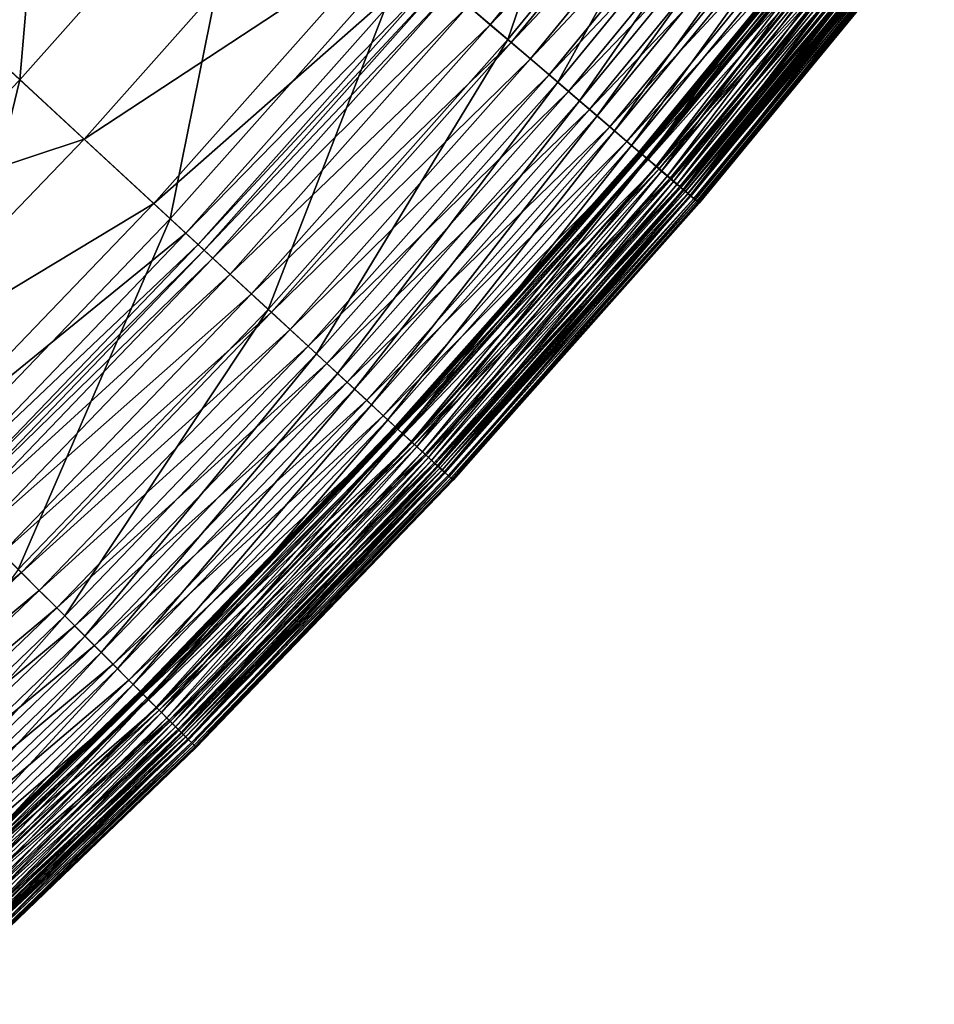
# Model space of a CAD drawing. Extents: x -139 to 139, y -139 to 139.
# Drawn here: x 96 to 109, y -102 to -88 of the extents above; entities that cross this region are included whole.
import ezdxf

# ---------------------------------------------------------------- set-up
doc = ezdxf.new("R2010")
doc.units = 0
doc.header["$MEASUREMENT"] = 0
doc.layers.get('0').update_dxf_attribs({"linetype": 'CONTINUOUS'})

msp = doc.modelspace()

# ---------------------------------------------------------------- linework, layer by layer
for points in [[(95.702, -88.466, 48.656), (96.24, -82.196, 48.656), (92.938, -85.911, 48.656)], [(95.702, -88.466, 48.656), (99.102, -84.641, 48.656), (96.24, -82.196, 48.656)], [(102.89, -87.876, 48.656), (104.718, -82.552, 48.656), (101.396, -86.6, 48.656)], [(102.89, -87.876, 48.656), (106.261, -83.769, 48.656), (104.718, -82.552, 48.656)], [(105.995, -83.559, 8.157), (102.632, -87.656, 8.157), (102.308, -87.379, 7.946)], [(106.311, -83.809, 8.389), (102.632, -87.656, 8.157), (105.995, -83.559, 8.157)], [(106.311, -83.809, 8.389), (102.939, -87.918, 8.389), (102.632, -87.656, 8.157)], [(103.626, -88.504, 48.654), (106.261, -83.769, 48.656), (102.89, -87.876, 48.656)], [(106.604, -84.04, 8.654), (102.939, -87.918, 8.389), (106.311, -83.809, 8.389)], [(103.626, -88.504, 48.654), (107.02, -84.368, 48.654), (106.261, -83.769, 48.656)], [(106.604, -84.04, 8.654), (103.223, -88.16, 8.654), (102.939, -87.918, 8.389)], [(106.889, -84.264, 8.966), (103.223, -88.16, 8.654), (106.604, -84.04, 8.654)], [(106.889, -84.264, 8.966), (103.499, -88.396, 8.966), (103.223, -88.16, 8.654)], [(107.186, -84.499, 9.321), (103.499, -88.396, 8.966), (106.889, -84.264, 8.966)], [(103.947, -88.779, 48.635), (107.02, -84.368, 48.654), (103.626, -88.504, 48.654)], [(103.947, -88.779, 48.635), (107.352, -84.629, 48.635), (107.02, -84.368, 48.654)], [(107.186, -84.499, 9.321), (103.786, -88.642, 9.321), (103.499, -88.396, 8.966)], [(107.505, -84.75, 9.706), (103.786, -88.642, 9.321), (107.186, -84.499, 9.321)], [(97.918, -90.514, 48.656), (99.102, -84.641, 48.656), (95.702, -88.466, 48.656)], [(97.918, -90.514, 48.656), (101.396, -86.6, 48.656), (99.102, -84.641, 48.656)], [(104.205, -88.999, 48.589), (107.352, -84.629, 48.635), (103.947, -88.779, 48.635)], [(104.205, -88.999, 48.589), (107.619, -84.84, 48.589), (107.352, -84.629, 48.635)], [(107.505, -84.75, 9.706), (104.095, -88.905, 9.706), (103.786, -88.642, 9.321)], [(107.811, -84.991, 10.102), (104.095, -88.905, 9.706), (107.505, -84.75, 9.706)], [(104.463, -89.22, 48.521), (107.619, -84.84, 48.589), (104.205, -88.999, 48.589)], [(104.463, -89.22, 48.521), (107.885, -85.05, 48.521), (107.619, -84.84, 48.589)], [(107.811, -84.991, 10.102), (104.391, -89.159, 10.102), (104.095, -88.905, 9.706)], [(108.072, -85.197, 10.493), (104.391, -89.159, 10.102), (107.811, -84.991, 10.102)], [(104.713, -89.433, 48.44), (107.885, -85.05, 48.521), (104.463, -89.22, 48.521)], [(104.713, -89.433, 48.44), (108.144, -85.253, 48.44), (107.885, -85.05, 48.521)], [(108.072, -85.197, 10.493), (104.644, -89.374, 10.493), (104.391, -89.159, 10.102)], [(108.304, -85.38, 10.89), (104.644, -89.374, 10.493), (108.072, -85.197, 10.493)], [(104.947, -89.633, 48.347), (108.144, -85.253, 48.44), (104.713, -89.433, 48.44)], [(104.947, -89.633, 48.347), (108.385, -85.444, 48.347), (108.144, -85.253, 48.44)], [(108.304, -85.38, 10.89), (104.869, -89.566, 10.89), (104.644, -89.374, 10.493)], [(104.828, -89.532, 41.86), (108.258, -85.343, 41.87), (104.824, -89.528, 41.87)], [(104.824, -89.528, 41.87), (108.258, -85.343, 41.87), (108.301, -85.377, 41.924)], [(104.824, -89.528, 41.87), (108.301, -85.377, 41.924), (104.866, -89.563, 41.924)], [(104.828, -89.532, 41.86), (108.262, -85.347, 41.86), (108.258, -85.343, 41.87)], [(104.834, -89.536, 41.847), (108.262, -85.347, 41.86), (104.828, -89.532, 41.86)], [(104.834, -89.536, 41.847), (108.268, -85.352, 41.847), (108.262, -85.347, 41.86)], [(104.842, -89.543, 41.83), (108.268, -85.352, 41.847), (104.834, -89.536, 41.847)], [(104.842, -89.543, 41.83), (108.276, -85.358, 41.83), (108.268, -85.352, 41.847)], [(104.851, -89.551, 41.809), (108.276, -85.358, 41.83), (104.842, -89.543, 41.83)], [(104.851, -89.551, 41.809), (108.286, -85.365, 41.809), (108.276, -85.358, 41.83)], [(104.868, -89.566, 41.785), (108.286, -85.365, 41.809), (104.851, -89.551, 41.809)], [(104.866, -89.563, 41.924), (108.301, -85.377, 41.924), (108.394, -85.451, 41.97)], [(104.868, -89.566, 41.785), (108.304, -85.379, 41.785), (108.286, -85.365, 41.809)], [(104.933, -89.621, 41.737), (108.304, -85.379, 41.785), (104.868, -89.566, 41.785)], [(108.527, -85.556, 11.304), (104.869, -89.566, 10.89), (108.304, -85.38, 10.89)], [(104.933, -89.621, 41.737), (108.37, -85.432, 41.737), (108.304, -85.379, 41.785)], [(100.081, -85.477, 7.724), (96.648, -89.34, 7.724), (94.666, -87.508, 7.724)], [(101.143, -86.384, 7.724), (96.648, -89.34, 7.724), (100.081, -85.477, 7.724)], [(104.866, -89.563, 41.924), (108.394, -85.451, 41.97), (104.956, -89.64, 41.97)], [(108.527, -85.556, 11.304), (105.085, -89.751, 11.304), (104.869, -89.566, 10.89)], [(105.073, -89.741, 41.652), (108.37, -85.432, 41.737), (104.933, -89.621, 41.737)], [(105.156, -89.812, 48.241), (108.385, -85.444, 48.347), (104.947, -89.633, 48.347)], [(104.956, -89.64, 41.97), (108.394, -85.451, 41.97), (108.564, -85.584, 42.006)], [(105.073, -89.741, 41.652), (108.515, -85.546, 41.652), (108.37, -85.432, 41.737)], [(105.241, -89.884, 41.548), (108.515, -85.546, 41.652), (105.073, -89.741, 41.652)], [(108.73, -85.716, 11.728), (105.085, -89.751, 11.304), (108.527, -85.556, 11.304)], [(105.156, -89.812, 48.241), (108.601, -85.614, 48.241), (108.385, -85.444, 48.347)], [(105.241, -89.884, 41.548), (108.689, -85.683, 41.548), (108.515, -85.546, 41.652)], [(104.956, -89.64, 41.97), (108.564, -85.584, 42.006), (105.12, -89.781, 42.006)], [(105.12, -89.781, 42.006), (108.564, -85.584, 42.006), (108.747, -85.729, 42.048)], [(105.333, -89.963, 48.124), (108.601, -85.614, 48.241), (105.156, -89.812, 48.241)], [(105.383, -90.005, 41.45), (108.689, -85.683, 41.548), (105.241, -89.884, 41.548)], [(105.333, -89.963, 48.124), (108.784, -85.758, 48.124), (108.601, -85.614, 48.241)], [(105.383, -90.005, 41.45), (108.835, -85.798, 41.45), (108.689, -85.683, 41.548)], [(108.73, -85.716, 11.728), (105.281, -89.918, 11.728), (105.085, -89.751, 11.304)], [(105.12, -89.781, 42.006), (108.747, -85.729, 42.048), (105.297, -89.932, 42.048)], [(108.893, -85.844, 12.155), (105.281, -89.918, 11.728), (108.73, -85.716, 11.728)], [(108.893, -85.844, 12.155), (105.438, -90.053, 12.155), (105.281, -89.918, 11.728)], [(105.297, -89.932, 42.048), (108.747, -85.729, 42.048), (108.877, -85.831, 42.114)], [(105.297, -89.932, 42.048), (108.877, -85.831, 42.114), (105.423, -90.04, 42.114)], [(105.472, -90.081, 47.999), (108.784, -85.758, 48.124), (105.333, -89.963, 48.124)], [(105.483, -90.091, 41.353), (108.835, -85.798, 41.45), (105.383, -90.005, 41.45)], [(105.423, -90.04, 42.114), (108.877, -85.831, 42.114), (108.964, -85.9, 42.197)], [(108.999, -85.927, 12.587), (105.438, -90.053, 12.155), (108.893, -85.844, 12.155)], [(105.472, -90.081, 47.999), (108.927, -85.871, 47.999), (108.784, -85.758, 48.124)], [(105.483, -90.091, 41.353), (108.939, -85.88, 41.353), (108.835, -85.798, 41.45)], [(92.156, -92.155, 48.656), (95.702, -88.466, 48.656), (92.938, -85.911, 48.656)], [(105.423, -90.04, 42.114), (108.964, -85.9, 42.197), (105.508, -90.112, 42.197)], [(108.999, -85.927, 12.587), (105.541, -90.14, 12.587), (105.438, -90.053, 12.155)], [(105.576, -90.17, 47.867), (108.927, -85.871, 47.999), (105.472, -90.081, 47.999)], [(105.545, -90.143, 41.258), (108.939, -85.88, 41.353), (105.483, -90.091, 41.353)], [(105.508, -90.112, 42.197), (108.964, -85.9, 42.197), (109.035, -85.956, 42.303)], [(105.508, -90.112, 42.197), (109.035, -85.956, 42.303), (105.576, -90.17, 42.303)], [(105.541, -90.14, 12.587), (108.999, -85.927, 12.587), (109.041, -85.961, 13.012)], [(105.541, -90.14, 12.587), (109.041, -85.961, 13.012), (105.582, -90.175, 13.012)], [(105.545, -90.143, 41.258), (109.002, -85.93, 41.258), (108.939, -85.88, 41.353)], [(105.575, -90.17, 41.185), (109.002, -85.93, 41.258), (105.545, -90.143, 41.258)], [(105.575, -90.17, 41.185), (109.034, -85.955, 41.185), (109.002, -85.93, 41.258)], [(105.586, -90.179, 40.581), (109.034, -85.955, 41.185), (105.575, -90.17, 41.185)], [(105.576, -90.17, 47.867), (109.035, -85.956, 47.867), (108.927, -85.871, 47.999)], [(105.576, -90.17, 42.303), (109.035, -85.956, 42.303), (109.093, -86.001, 42.51)], [(105.65, -90.233, 47.646), (109.035, -85.956, 47.867), (105.576, -90.17, 47.867)], [(105.582, -90.175, 13.012), (109.041, -85.961, 13.012), (109.047, -85.966, 13.345)], [(105.582, -90.175, 13.012), (109.047, -85.966, 13.345), (105.588, -90.18, 13.345)], [(105.586, -90.179, 40.581), (109.045, -85.964, 40.581), (109.034, -85.955, 41.185)], [(105.588, -90.18, 36.559), (109.045, -85.964, 40.581), (105.586, -90.179, 40.581)], [(105.588, -90.18, 36.559), (109.047, -85.966, 36.559), (109.045, -85.964, 40.581)], [(105.588, -90.18, 18.168), (109.047, -85.966, 18.168), (109.047, -85.966, 27.371)], [(105.588, -90.18, 18.168), (109.047, -85.966, 27.371), (105.588, -90.18, 27.371)], [(105.588, -90.18, 27.371), (109.047, -85.966, 27.371), (109.047, -85.966, 36.559)], [(105.588, -90.18, 13.345), (109.047, -85.966, 13.345), (109.047, -85.966, 14.09)], [(105.588, -90.18, 13.345), (109.047, -85.966, 14.09), (105.588, -90.18, 14.09)], [(105.588, -90.18, 14.09), (109.047, -85.966, 14.09), (109.047, -85.966, 18.168)], [(105.588, -90.18, 27.371), (109.047, -85.966, 36.559), (105.588, -90.18, 36.559)], [(105.588, -90.18, 14.09), (109.047, -85.966, 18.168), (105.588, -90.18, 18.168)], [(105.65, -90.233, 47.646), (109.111, -86.016, 47.646), (109.035, -85.956, 47.867)], [(105.576, -90.17, 42.303), (109.093, -86.001, 42.51), (105.632, -90.218, 42.51)], [(105.632, -90.218, 42.51), (109.093, -86.001, 42.51), (109.136, -86.036, 42.949)], [(105.632, -90.218, 42.51), (109.136, -86.036, 42.949), (105.675, -90.254, 42.949)], [(105.694, -90.271, 46.928), (109.111, -86.016, 47.646), (105.65, -90.233, 47.646)], [(105.675, -90.254, 42.949), (109.136, -86.036, 42.949), (109.164, -86.058, 43.894)], [(105.675, -90.254, 42.949), (109.164, -86.058, 43.894), (105.701, -90.277, 43.894)], [(105.694, -90.271, 46.928), (109.156, -86.052, 46.928), (109.111, -86.016, 47.646)], [(105.71, -90.284, 45.454), (109.156, -86.052, 46.928), (105.694, -90.271, 46.928)], [(105.701, -90.277, 43.894), (109.164, -86.058, 43.894), (109.173, -86.065, 45.454)], [(105.701, -90.277, 43.894), (109.173, -86.065, 45.454), (105.71, -90.284, 45.454)], [(105.71, -90.284, 45.454), (109.173, -86.065, 45.454), (109.156, -86.052, 46.928)], [(101.143, -86.384, 7.724), (97.674, -90.288, 7.724), (96.648, -89.34, 7.724)], [(101.635, -86.804, 7.724), (97.674, -90.288, 7.724), (101.143, -86.384, 7.724)], [(99.361, -91.848, 48.656), (101.396, -86.6, 48.656), (97.918, -90.514, 48.656)], [(99.361, -91.848, 48.656), (102.89, -87.876, 48.656), (101.396, -86.6, 48.656)], [(101.635, -86.804, 7.724), (98.149, -90.728, 7.724), (97.674, -90.288, 7.724)], [(101.822, -86.964, 7.724), (98.149, -90.728, 7.724), (101.635, -86.804, 7.724)], [(101.822, -86.964, 7.724), (98.329, -90.894, 7.724), (98.149, -90.728, 7.724)], [(101.913, -87.042, 7.733), (98.329, -90.894, 7.724), (101.822, -86.964, 7.724)], [(101.913, -87.042, 7.733), (98.417, -90.976, 7.733), (98.329, -90.894, 7.724)], [(102.047, -87.156, 7.795), (98.417, -90.976, 7.733), (101.913, -87.042, 7.733)], [(102.047, -87.156, 7.795), (98.546, -91.095, 7.795), (98.417, -90.976, 7.733)], [(102.308, -87.379, 7.946), (98.546, -91.095, 7.795), (102.047, -87.156, 7.795)], [(102.308, -87.379, 7.946), (98.798, -91.328, 7.946), (98.546, -91.095, 7.795)], [(102.632, -87.656, 8.157), (98.798, -91.328, 7.946), (102.308, -87.379, 7.946)], [(96.648, -89.34, 7.724), (91.157, -91.157, 7.724), (94.666, -87.508, 7.724)], [(102.632, -87.656, 8.157), (99.112, -91.618, 8.157), (98.798, -91.328, 7.946)], [(102.939, -87.918, 8.389), (99.112, -91.618, 8.157), (102.632, -87.656, 8.157)], [(100.071, -92.504, 48.654), (102.89, -87.876, 48.656), (99.361, -91.848, 48.656)], [(100.071, -92.504, 48.654), (103.626, -88.504, 48.654), (102.89, -87.876, 48.656)], [(102.939, -87.918, 8.389), (99.408, -91.892, 8.389), (99.112, -91.618, 8.157)], [(103.223, -88.16, 8.654), (99.408, -91.892, 8.389), (102.939, -87.918, 8.389)], [(103.223, -88.16, 8.654), (99.682, -92.145, 8.654), (99.408, -91.892, 8.389)], [(103.499, -88.396, 8.966), (99.682, -92.145, 8.654), (103.223, -88.16, 8.654)], [(103.499, -88.396, 8.966), (99.948, -92.391, 8.966), (99.682, -92.145, 8.654)], [(103.786, -88.642, 9.321), (99.948, -92.391, 8.966), (103.499, -88.396, 8.966)], [(94.289, -94.288, 48.656), (95.702, -88.466, 48.656), (92.156, -92.155, 48.656)], [(94.289, -94.288, 48.656), (97.918, -90.514, 48.656), (95.702, -88.466, 48.656)], [(100.381, -92.791, 48.635), (103.626, -88.504, 48.654), (100.071, -92.504, 48.654)], [(100.381, -92.791, 48.635), (103.947, -88.779, 48.635), (103.626, -88.504, 48.654)], [(103.786, -88.642, 9.321), (100.226, -92.648, 9.321), (99.948, -92.391, 8.966)], [(104.095, -88.905, 9.706), (100.226, -92.648, 9.321), (103.786, -88.642, 9.321)], [(100.631, -93.022, 48.589), (103.947, -88.779, 48.635), (100.381, -92.791, 48.635)], [(100.631, -93.022, 48.589), (104.205, -88.999, 48.589), (103.947, -88.779, 48.635)], [(104.095, -88.905, 9.706), (100.524, -92.923, 9.706), (100.226, -92.648, 9.321)], [(104.391, -89.159, 10.102), (100.524, -92.923, 9.706), (104.095, -88.905, 9.706)], [(100.88, -93.252, 48.521), (104.205, -88.999, 48.589), (100.631, -93.022, 48.589)], [(100.88, -93.252, 48.521), (104.463, -89.22, 48.521), (104.205, -88.999, 48.589)], [(104.391, -89.159, 10.102), (100.811, -93.188, 10.102), (100.524, -92.923, 9.706)], [(104.644, -89.374, 10.493), (100.811, -93.188, 10.102), (104.391, -89.159, 10.102)], [(101.121, -93.475, 48.44), (104.463, -89.22, 48.521), (100.88, -93.252, 48.521)], [(101.121, -93.475, 48.44), (104.713, -89.433, 48.44), (104.463, -89.22, 48.521)], [(96.648, -89.34, 7.724), (93.066, -93.066, 7.724), (91.157, -91.157, 7.724)], [(97.674, -90.288, 7.724), (93.066, -93.066, 7.724), (96.648, -89.34, 7.724)], [(104.644, -89.374, 10.493), (101.055, -93.414, 10.493), (100.811, -93.188, 10.102)], [(104.869, -89.566, 10.89), (101.055, -93.414, 10.493), (104.644, -89.374, 10.493)], [(101.347, -93.684, 48.347), (104.713, -89.433, 48.44), (101.121, -93.475, 48.44)], [(101.347, -93.684, 48.347), (104.947, -89.633, 48.347), (104.713, -89.433, 48.44)], [(104.869, -89.566, 10.89), (101.271, -93.614, 10.89), (101.055, -93.414, 10.493)], [(101.232, -93.578, 41.86), (104.824, -89.528, 41.87), (101.228, -93.574, 41.87)], [(101.228, -93.574, 41.87), (104.824, -89.528, 41.87), (104.866, -89.563, 41.924)], [(101.228, -93.574, 41.87), (104.866, -89.563, 41.924), (101.268, -93.611, 41.924)], [(101.232, -93.578, 41.86), (104.828, -89.532, 41.86), (104.824, -89.528, 41.87)], [(101.238, -93.583, 41.847), (104.828, -89.532, 41.86), (101.232, -93.578, 41.86)], [(101.238, -93.583, 41.847), (104.834, -89.536, 41.847), (104.828, -89.532, 41.86)], [(101.246, -93.59, 41.83), (104.834, -89.536, 41.847), (101.238, -93.583, 41.847)], [(101.246, -93.59, 41.83), (104.842, -89.543, 41.83), (104.834, -89.536, 41.847)], [(101.254, -93.598, 41.809), (104.842, -89.543, 41.83), (101.246, -93.59, 41.83)], [(101.254, -93.598, 41.809), (104.851, -89.551, 41.809), (104.842, -89.543, 41.83)], [(101.271, -93.614, 41.785), (104.851, -89.551, 41.809), (101.254, -93.598, 41.809)], [(101.268, -93.611, 41.924), (104.866, -89.563, 41.924), (104.956, -89.64, 41.97)], [(101.271, -93.614, 41.785), (104.868, -89.566, 41.785), (104.851, -89.551, 41.809)], [(105.085, -89.751, 11.304), (101.271, -93.614, 10.89), (104.869, -89.566, 10.89)], [(101.333, -93.671, 41.737), (104.868, -89.566, 41.785), (101.271, -93.614, 41.785)], [(101.333, -93.671, 41.737), (104.933, -89.621, 41.737), (104.868, -89.566, 41.785)], [(101.268, -93.611, 41.924), (104.956, -89.64, 41.97), (101.355, -93.692, 41.97)], [(105.085, -89.751, 11.304), (101.48, -93.807, 11.304), (101.271, -93.614, 10.89)], [(101.469, -93.796, 41.652), (104.933, -89.621, 41.737), (101.333, -93.671, 41.737)], [(101.549, -93.871, 48.241), (104.947, -89.633, 48.347), (101.347, -93.684, 48.347)], [(101.355, -93.692, 41.97), (104.956, -89.64, 41.97), (105.12, -89.781, 42.006)], [(101.469, -93.796, 41.652), (105.073, -89.741, 41.652), (104.933, -89.621, 41.737)], [(101.631, -93.947, 41.548), (105.073, -89.741, 41.652), (101.469, -93.796, 41.652)], [(105.281, -89.918, 11.728), (101.48, -93.807, 11.304), (105.085, -89.751, 11.304)], [(101.549, -93.871, 48.241), (105.156, -89.812, 48.241), (104.947, -89.633, 48.347)], [(101.631, -93.947, 41.548), (105.241, -89.884, 41.548), (105.073, -89.741, 41.652)], [(101.355, -93.692, 41.97), (105.12, -89.781, 42.006), (101.514, -93.838, 42.006)], [(101.514, -93.838, 42.006), (105.12, -89.781, 42.006), (105.297, -89.932, 42.048)], [(101.72, -94.029, 48.124), (105.156, -89.812, 48.241), (101.549, -93.871, 48.241)], [(101.768, -94.073, 41.45), (105.241, -89.884, 41.548), (101.631, -93.947, 41.548)], [(101.72, -94.029, 48.124), (105.333, -89.963, 48.124), (105.156, -89.812, 48.241)], [(101.768, -94.073, 41.45), (105.383, -90.005, 41.45), (105.241, -89.884, 41.548)], [(105.281, -89.918, 11.728), (101.67, -93.982, 11.728), (101.48, -93.807, 11.304)], [(101.514, -93.838, 42.006), (105.297, -89.932, 42.048), (101.685, -93.997, 42.048)], [(105.438, -90.053, 12.155), (101.67, -93.982, 11.728), (105.281, -89.918, 11.728)], [(101.685, -93.997, 42.048), (105.297, -89.932, 42.048), (105.423, -90.04, 42.114)], [(101.685, -93.997, 42.048), (105.423, -90.04, 42.114), (101.807, -94.109, 42.114)], [(101.854, -94.153, 47.999), (105.333, -89.963, 48.124), (101.72, -94.029, 48.124)], [(101.865, -94.163, 41.353), (105.383, -90.005, 41.45), (101.768, -94.073, 41.45)], [(101.807, -94.109, 42.114), (105.423, -90.04, 42.114), (105.508, -90.112, 42.197)], [(101.854, -94.153, 47.999), (105.472, -90.081, 47.999), (105.333, -89.963, 48.124)], [(101.865, -94.163, 41.353), (105.483, -90.091, 41.353), (105.383, -90.005, 41.45)], [(105.438, -90.053, 12.155), (101.822, -94.123, 12.155), (101.67, -93.982, 11.728)], [(101.807, -94.109, 42.114), (105.508, -90.112, 42.197), (101.889, -94.185, 42.197)], [(105.541, -90.14, 12.587), (101.822, -94.123, 12.155), (105.438, -90.053, 12.155)], [(105.541, -90.14, 12.587), (101.921, -94.214, 12.587), (101.822, -94.123, 12.155)], [(101.955, -94.246, 47.867), (105.472, -90.081, 47.999), (101.854, -94.153, 47.999)], [(101.924, -94.218, 41.258), (105.483, -90.091, 41.353), (101.865, -94.163, 41.353)], [(101.889, -94.185, 42.197), (105.508, -90.112, 42.197), (105.576, -90.17, 42.303)], [(101.889, -94.185, 42.197), (105.576, -90.17, 42.303), (101.955, -94.246, 42.303)], [(101.921, -94.214, 12.587), (105.541, -90.14, 12.587), (105.582, -90.175, 13.012)], [(101.921, -94.214, 12.587), (105.582, -90.175, 13.012), (101.96, -94.251, 13.012)], [(101.924, -94.218, 41.258), (105.545, -90.143, 41.258), (105.483, -90.091, 41.353)], [(101.954, -94.245, 41.185), (105.545, -90.143, 41.258), (101.924, -94.218, 41.258)], [(101.954, -94.245, 41.185), (105.575, -90.17, 41.185), (105.545, -90.143, 41.258)], [(101.965, -94.255, 40.581), (105.575, -90.17, 41.185), (101.954, -94.245, 41.185)], [(101.955, -94.246, 47.867), (105.576, -90.17, 47.867), (105.472, -90.081, 47.999)], [(101.955, -94.246, 42.303), (105.576, -90.17, 42.303), (105.632, -90.218, 42.51)], [(102.026, -94.311, 47.646), (105.576, -90.17, 47.867), (101.955, -94.246, 47.867)], [(101.96, -94.251, 13.012), (105.582, -90.175, 13.012), (105.588, -90.18, 13.345)], [(101.96, -94.251, 13.012), (105.588, -90.18, 13.345), (101.966, -94.256, 13.345)], [(101.965, -94.255, 40.581), (105.586, -90.179, 40.581), (105.575, -90.17, 41.185)], [(101.966, -94.256, 36.559), (105.586, -90.179, 40.581), (101.965, -94.255, 40.581)], [(101.966, -94.256, 36.559), (105.588, -90.18, 36.559), (105.586, -90.179, 40.581)], [(101.966, -94.256, 18.168), (105.588, -90.18, 18.168), (105.588, -90.18, 27.371)], [(101.966, -94.256, 18.168), (105.588, -90.18, 27.371), (101.966, -94.256, 27.371)], [(101.966, -94.256, 27.371), (105.588, -90.18, 27.371), (105.588, -90.18, 36.559)], [(101.966, -94.256, 27.371), (105.588, -90.18, 36.559), (101.966, -94.256, 36.559)], [(101.966, -94.256, 13.345), (105.588, -90.18, 13.345), (105.588, -90.18, 14.09)], [(101.966, -94.256, 13.345), (105.588, -90.18, 14.09), (101.966, -94.256, 14.09)], [(101.966, -94.256, 14.09), (105.588, -90.18, 14.09), (105.588, -90.18, 18.168)], [(101.966, -94.256, 14.09), (105.588, -90.18, 18.168), (101.966, -94.256, 18.168)], [(102.026, -94.311, 47.646), (105.65, -90.233, 47.646), (105.576, -90.17, 47.867)], [(97.674, -90.288, 7.724), (94.054, -94.053, 7.724), (93.066, -93.066, 7.724)], [(98.149, -90.728, 7.724), (94.054, -94.053, 7.724), (97.674, -90.288, 7.724)], [(101.955, -94.246, 42.303), (105.632, -90.218, 42.51), (102.009, -94.296, 42.51)], [(102.009, -94.296, 42.51), (105.632, -90.218, 42.51), (105.675, -90.254, 42.949)], [(102.009, -94.296, 42.51), (105.675, -90.254, 42.949), (102.05, -94.334, 42.949)], [(102.068, -94.351, 46.928), (105.65, -90.233, 47.646), (102.026, -94.311, 47.646)], [(102.05, -94.334, 42.949), (105.675, -90.254, 42.949), (105.701, -90.277, 43.894)], [(102.05, -94.334, 42.949), (105.701, -90.277, 43.894), (102.076, -94.358, 43.894)], [(102.068, -94.351, 46.928), (105.694, -90.271, 46.928), (105.65, -90.233, 47.646)], [(102.084, -94.365, 45.454), (105.694, -90.271, 46.928), (102.068, -94.351, 46.928)], [(102.076, -94.358, 43.894), (105.701, -90.277, 43.894), (105.71, -90.284, 45.454)], [(102.076, -94.358, 43.894), (105.71, -90.284, 45.454), (102.084, -94.365, 45.454)], [(102.084, -94.365, 45.454), (105.71, -90.284, 45.454), (105.694, -90.271, 46.928)], [(95.678, -95.678, 48.656), (97.918, -90.514, 48.656), (94.289, -94.288, 48.656)], [(95.678, -95.678, 48.656), (99.361, -91.848, 48.656), (97.918, -90.514, 48.656)], [(98.149, -90.728, 7.724), (94.511, -94.511, 7.724), (94.054, -94.053, 7.724)], [(98.329, -90.894, 7.724), (94.511, -94.511, 7.724), (98.149, -90.728, 7.724)], [(98.329, -90.894, 7.724), (94.685, -94.685, 7.724), (94.511, -94.511, 7.724)], [(98.417, -90.976, 7.733), (94.685, -94.685, 7.724), (98.329, -90.894, 7.724)], [(98.417, -90.976, 7.733), (94.769, -94.769, 7.733), (94.685, -94.685, 7.724)], [(98.546, -91.095, 7.795), (94.769, -94.769, 7.733), (98.417, -90.976, 7.733)], [(98.546, -91.095, 7.795), (94.894, -94.894, 7.795), (94.769, -94.769, 7.733)], [(98.798, -91.328, 7.946), (94.894, -94.894, 7.795), (98.546, -91.095, 7.795)], [(98.798, -91.328, 7.946), (95.137, -95.136, 7.946), (94.894, -94.894, 7.795)], [(99.112, -91.618, 8.157), (95.137, -95.136, 7.946), (98.798, -91.328, 7.946)], [(99.112, -91.618, 8.157), (95.439, -95.438, 8.157), (95.137, -95.136, 7.946)], [(99.408, -91.892, 8.389), (95.439, -95.438, 8.157), (99.112, -91.618, 8.157)], [(99.408, -91.892, 8.389), (95.724, -95.723, 8.389), (95.439, -95.438, 8.157)], [(96.362, -96.362, 48.654), (99.361, -91.848, 48.656), (95.678, -95.678, 48.656)], [(99.682, -92.145, 8.654), (95.724, -95.723, 8.389), (99.408, -91.892, 8.389)], [(96.362, -96.362, 48.654), (100.071, -92.504, 48.654), (99.361, -91.848, 48.656)], [(99.682, -92.145, 8.654), (95.987, -95.987, 8.654), (95.724, -95.723, 8.389)], [(99.948, -92.391, 8.966), (95.987, -95.987, 8.654), (99.682, -92.145, 8.654)], [(99.948, -92.391, 8.966), (96.244, -96.244, 8.966), (95.987, -95.987, 8.654)], [(100.226, -92.648, 9.321), (96.244, -96.244, 8.966), (99.948, -92.391, 8.966)], [(96.661, -96.661, 48.635), (100.071, -92.504, 48.654), (96.362, -96.362, 48.654)], [(96.661, -96.661, 48.635), (100.381, -92.791, 48.635), (100.071, -92.504, 48.654)], [(100.226, -92.648, 9.321), (96.512, -96.511, 9.321), (96.244, -96.244, 8.966)], [(100.524, -92.923, 9.706), (96.512, -96.511, 9.321), (100.226, -92.648, 9.321)], [(96.901, -96.901, 48.589), (100.381, -92.791, 48.635), (96.661, -96.661, 48.635)], [(96.901, -96.901, 48.589), (100.631, -93.022, 48.589), (100.381, -92.791, 48.635)], [(100.524, -92.923, 9.706), (96.799, -96.798, 9.706), (96.512, -96.511, 9.321)], [(100.811, -93.188, 10.102), (96.799, -96.798, 9.706), (100.524, -92.923, 9.706)], [(97.141, -97.141, 48.521), (100.631, -93.022, 48.589), (96.901, -96.901, 48.589)], [(97.141, -97.141, 48.521), (100.88, -93.252, 48.521), (100.631, -93.022, 48.589)], [(100.811, -93.188, 10.102), (97.074, -97.074, 10.102), (96.799, -96.798, 9.706)], [(101.055, -93.414, 10.493), (97.074, -97.074, 10.102), (100.811, -93.188, 10.102)], [(97.373, -97.373, 48.44), (100.88, -93.252, 48.521), (97.141, -97.141, 48.521)], [(97.373, -97.373, 48.44), (101.121, -93.475, 48.44), (100.88, -93.252, 48.521)], [(101.055, -93.414, 10.493), (97.309, -97.309, 10.493), (97.074, -97.074, 10.102)], [(101.271, -93.614, 10.89), (97.309, -97.309, 10.493), (101.055, -93.414, 10.493)], [(97.591, -97.591, 48.347), (101.121, -93.475, 48.44), (97.373, -97.373, 48.44)], [(97.591, -97.591, 48.347), (101.347, -93.684, 48.347), (101.121, -93.475, 48.44)], [(101.271, -93.614, 10.89), (97.518, -97.518, 10.89), (97.309, -97.309, 10.493)], [(97.481, -97.48, 41.86), (101.228, -93.574, 41.87), (97.476, -97.476, 41.87)], [(97.476, -97.476, 41.87), (101.228, -93.574, 41.87), (101.268, -93.611, 41.924)], [(97.476, -97.476, 41.87), (101.268, -93.611, 41.924), (97.515, -97.515, 41.924)], [(97.481, -97.48, 41.86), (101.232, -93.578, 41.86), (101.228, -93.574, 41.87)], [(97.486, -97.486, 41.847), (101.232, -93.578, 41.86), (97.481, -97.48, 41.86)], [(97.486, -97.486, 41.847), (101.238, -93.583, 41.847), (101.232, -93.578, 41.86)], [(97.493, -97.493, 41.83), (101.238, -93.583, 41.847), (97.486, -97.486, 41.847)], [(97.493, -97.493, 41.83), (101.246, -93.59, 41.83), (101.238, -93.583, 41.847)], [(97.502, -97.501, 41.809), (101.246, -93.59, 41.83), (97.493, -97.493, 41.83)], [(97.502, -97.501, 41.809), (101.254, -93.598, 41.809), (101.246, -93.59, 41.83)], [(97.518, -97.517, 41.785), (101.254, -93.598, 41.809), (97.502, -97.501, 41.809)], [(97.515, -97.515, 41.924), (101.268, -93.611, 41.924), (101.355, -93.692, 41.97)], [(97.518, -97.517, 41.785), (101.271, -93.614, 41.785), (101.254, -93.598, 41.809)], [(101.48, -93.807, 11.304), (97.518, -97.518, 10.89), (101.271, -93.614, 10.89)], [(97.578, -97.577, 41.737), (101.271, -93.614, 41.785), (97.518, -97.517, 41.785)], [(97.578, -97.577, 41.737), (101.333, -93.671, 41.737), (101.271, -93.614, 41.785)], [(97.708, -97.708, 41.652), (101.333, -93.671, 41.737), (97.578, -97.577, 41.737)], [(97.708, -97.708, 41.652), (101.469, -93.796, 41.652), (101.333, -93.671, 41.737)], [(97.515, -97.515, 41.924), (101.355, -93.692, 41.97), (97.599, -97.599, 41.97)], [(101.48, -93.807, 11.304), (97.719, -97.719, 11.304), (97.518, -97.518, 10.89)], [(97.786, -97.785, 48.241), (101.347, -93.684, 48.347), (97.591, -97.591, 48.347)], [(97.599, -97.599, 41.97), (101.355, -93.692, 41.97), (101.514, -93.838, 42.006)], [(97.865, -97.865, 41.548), (101.469, -93.796, 41.652), (97.708, -97.708, 41.652)], [(101.67, -93.982, 11.728), (97.719, -97.719, 11.304), (101.48, -93.807, 11.304)], [(97.786, -97.785, 48.241), (101.549, -93.871, 48.241), (101.347, -93.684, 48.347)], [(97.865, -97.865, 41.548), (101.631, -93.947, 41.548), (101.469, -93.796, 41.652)], [(97.599, -97.599, 41.97), (101.514, -93.838, 42.006), (97.752, -97.752, 42.006)], [(97.752, -97.752, 42.006), (101.514, -93.838, 42.006), (101.685, -93.997, 42.048)], [(97.95, -97.95, 48.124), (101.549, -93.871, 48.241), (97.786, -97.785, 48.241)], [(97.996, -97.996, 41.45), (101.631, -93.947, 41.548), (97.865, -97.865, 41.548)], [(97.95, -97.95, 48.124), (101.72, -94.029, 48.124), (101.549, -93.871, 48.241)], [(97.996, -97.996, 41.45), (101.768, -94.073, 41.45), (101.631, -93.947, 41.548)], [(101.67, -93.982, 11.728), (97.901, -97.901, 11.728), (97.719, -97.719, 11.304)], [(97.752, -97.752, 42.006), (101.685, -93.997, 42.048), (97.917, -97.916, 42.048)], [(101.822, -94.123, 12.155), (97.901, -97.901, 11.728), (101.67, -93.982, 11.728)], [(97.917, -97.916, 42.048), (101.685, -93.997, 42.048), (101.807, -94.109, 42.114)], [(97.917, -97.916, 42.048), (101.807, -94.109, 42.114), (98.034, -98.033, 42.114)], [(98.079, -98.079, 47.999), (101.72, -94.029, 48.124), (97.95, -97.95, 48.124)], [(98.09, -98.09, 41.353), (101.768, -94.073, 41.45), (97.996, -97.996, 41.45)], [(98.034, -98.033, 42.114), (101.807, -94.109, 42.114), (101.889, -94.185, 42.197)], [(98.079, -98.079, 47.999), (101.854, -94.153, 47.999), (101.72, -94.029, 48.124)], [(98.09, -98.09, 41.353), (101.865, -94.163, 41.353), (101.768, -94.073, 41.45)], [(101.822, -94.123, 12.155), (98.048, -98.048, 12.155), (97.901, -97.901, 11.728)], [(98.034, -98.033, 42.114), (101.889, -94.185, 42.197), (98.113, -98.112, 42.197)], [(101.921, -94.214, 12.587), (98.048, -98.048, 12.155), (101.822, -94.123, 12.155)], [(101.921, -94.214, 12.587), (98.143, -98.143, 12.587), (98.048, -98.048, 12.155)], [(98.176, -98.176, 47.867), (101.854, -94.153, 47.999), (98.079, -98.079, 47.999)], [(98.147, -98.146, 41.258), (101.865, -94.163, 41.353), (98.09, -98.09, 41.353)], [(98.113, -98.112, 42.197), (101.889, -94.185, 42.197), (101.955, -94.246, 42.303)], [(98.113, -98.112, 42.197), (101.955, -94.246, 42.303), (98.176, -98.176, 42.303)], [(98.143, -98.143, 12.587), (101.921, -94.214, 12.587), (101.96, -94.251, 13.012)], [(98.143, -98.143, 12.587), (101.96, -94.251, 13.012), (98.182, -98.181, 13.012)], [(98.147, -98.146, 41.258), (101.924, -94.218, 41.258), (101.865, -94.163, 41.353)], [(98.175, -98.175, 41.185), (101.924, -94.218, 41.258), (98.147, -98.146, 41.258)], [(98.175, -98.175, 41.185), (101.954, -94.245, 41.185), (101.924, -94.218, 41.258)], [(98.186, -98.185, 40.581), (101.954, -94.245, 41.185), (98.175, -98.175, 41.185)], [(98.176, -98.176, 47.867), (101.955, -94.246, 47.867), (101.854, -94.153, 47.999)], [(98.176, -98.176, 42.303), (101.955, -94.246, 42.303), (102.009, -94.296, 42.51)], [(98.244, -98.244, 47.646), (101.955, -94.246, 47.867), (98.176, -98.176, 47.867)], [(98.182, -98.181, 13.012), (101.96, -94.251, 13.012), (101.966, -94.256, 13.345)], [(98.182, -98.181, 13.012), (101.966, -94.256, 13.345), (98.187, -98.187, 13.345)], [(98.186, -98.185, 40.581), (101.965, -94.255, 40.581), (101.954, -94.245, 41.185)], [(98.187, -98.187, 36.559), (101.965, -94.255, 40.581), (98.186, -98.185, 40.581)], [(98.187, -98.187, 36.559), (101.966, -94.256, 36.559), (101.965, -94.255, 40.581)], [(98.187, -98.187, 18.168), (101.966, -94.256, 18.168), (101.966, -94.256, 27.371)], [(98.187, -98.187, 18.168), (101.966, -94.256, 27.371), (98.187, -98.187, 27.371)], [(98.187, -98.187, 27.371), (101.966, -94.256, 27.371), (101.966, -94.256, 36.559)], [(98.187, -98.187, 27.371), (101.966, -94.256, 36.559), (98.187, -98.187, 36.559)], [(98.187, -98.187, 13.345), (101.966, -94.256, 13.345), (101.966, -94.256, 14.09)], [(98.187, -98.187, 13.345), (101.966, -94.256, 14.09), (98.187, -98.187, 14.09)], [(98.187, -98.187, 14.09), (101.966, -94.256, 14.09), (101.966, -94.256, 18.168)], [(98.187, -98.187, 14.09), (101.966, -94.256, 18.168), (98.187, -98.187, 18.168)], [(98.244, -98.244, 47.646), (102.026, -94.311, 47.646), (101.955, -94.246, 47.867)], [(98.176, -98.176, 42.303), (102.009, -94.296, 42.51), (98.228, -98.228, 42.51)], [(98.228, -98.228, 42.51), (102.009, -94.296, 42.51), (102.05, -94.334, 42.949)], [(98.228, -98.228, 42.51), (102.05, -94.334, 42.949), (98.268, -98.267, 42.949)], [(98.286, -98.285, 46.928), (102.026, -94.311, 47.646), (98.244, -98.244, 47.646)], [(98.268, -98.267, 42.949), (102.05, -94.334, 42.949), (102.076, -94.358, 43.894)], [(98.268, -98.267, 42.949), (102.076, -94.358, 43.894), (98.293, -98.292, 43.894)], [(98.286, -98.285, 46.928), (102.068, -94.351, 46.928), (102.026, -94.311, 47.646)], [(98.3, -98.3, 45.454), (102.068, -94.351, 46.928), (98.286, -98.285, 46.928)], [(98.293, -98.292, 43.894), (102.076, -94.358, 43.894), (102.084, -94.365, 45.454)], [(98.293, -98.292, 43.894), (102.084, -94.365, 45.454), (98.3, -98.3, 45.454)], [(98.3, -98.3, 45.454), (102.084, -94.365, 45.454), (102.068, -94.351, 46.928)], [(95.724, -95.723, 8.389), (91.618, -99.112, 8.157), (95.439, -95.438, 8.157)], [(92.505, -100.071, 48.654), (96.362, -96.362, 48.654), (95.678, -95.678, 48.656)], [(95.724, -95.723, 8.389), (91.892, -99.408, 8.389), (91.618, -99.112, 8.157)], [(95.987, -95.987, 8.654), (91.892, -99.408, 8.389), (95.724, -95.723, 8.389)], [(95.987, -95.987, 8.654), (92.145, -99.682, 8.654), (91.892, -99.408, 8.389)], [(96.244, -96.244, 8.966), (92.145, -99.682, 8.654), (95.987, -95.987, 8.654)], [(96.244, -96.244, 8.966), (92.391, -99.948, 8.966), (92.145, -99.682, 8.654)], [(96.512, -96.511, 9.321), (92.391, -99.948, 8.966), (96.244, -96.244, 8.966)], [(92.792, -100.381, 48.635), (96.362, -96.362, 48.654), (92.505, -100.071, 48.654)], [(92.792, -100.381, 48.635), (96.661, -96.661, 48.635), (96.362, -96.362, 48.654)], [(96.512, -96.511, 9.321), (92.648, -100.226, 9.321), (92.391, -99.948, 8.966)], [(96.799, -96.798, 9.706), (92.648, -100.226, 9.321), (96.512, -96.511, 9.321)], [(93.022, -100.63, 48.589), (96.661, -96.661, 48.635), (92.792, -100.381, 48.635)], [(93.022, -100.63, 48.589), (96.901, -96.901, 48.589), (96.661, -96.661, 48.635)], [(96.799, -96.798, 9.706), (92.924, -100.524, 9.706), (92.648, -100.226, 9.321)], [(97.074, -97.074, 10.102), (92.924, -100.524, 9.706), (96.799, -96.798, 9.706)], [(93.252, -100.88, 48.521), (96.901, -96.901, 48.589), (93.022, -100.63, 48.589)], [(93.252, -100.88, 48.521), (97.141, -97.141, 48.521), (96.901, -96.901, 48.589)], [(97.074, -97.074, 10.102), (93.188, -100.81, 10.102), (92.924, -100.524, 9.706)], [(97.309, -97.309, 10.493), (93.188, -100.81, 10.102), (97.074, -97.074, 10.102)], [(93.476, -101.121, 48.44), (97.141, -97.141, 48.521), (93.252, -100.88, 48.521)], [(93.476, -101.121, 48.44), (97.373, -97.373, 48.44), (97.141, -97.141, 48.521)], [(97.309, -97.309, 10.493), (93.414, -101.054, 10.493), (93.188, -100.81, 10.102)], [(97.518, -97.518, 10.89), (93.414, -101.054, 10.493), (97.309, -97.309, 10.493)], [(93.684, -101.347, 48.347), (97.373, -97.373, 48.44), (93.476, -101.121, 48.44)], [(93.684, -101.347, 48.347), (97.591, -97.591, 48.347), (97.373, -97.373, 48.44)], [(97.518, -97.518, 10.89), (93.614, -101.271, 10.89), (93.414, -101.054, 10.493)], [(93.578, -101.232, 41.86), (97.476, -97.476, 41.87), (93.574, -101.228, 41.87)], [(93.574, -101.228, 41.87), (97.476, -97.476, 41.87), (97.515, -97.515, 41.924)], [(93.574, -101.228, 41.87), (97.515, -97.515, 41.924), (93.612, -101.268, 41.924)], [(93.578, -101.232, 41.86), (97.481, -97.48, 41.86), (97.476, -97.476, 41.87)], [(93.583, -101.238, 41.847), (97.481, -97.48, 41.86), (93.578, -101.232, 41.86)], [(93.583, -101.238, 41.847), (97.486, -97.486, 41.847), (97.481, -97.48, 41.86)], [(93.59, -101.245, 41.83), (97.486, -97.486, 41.847), (93.583, -101.238, 41.847)], [(93.59, -101.245, 41.83), (97.493, -97.493, 41.83), (97.486, -97.486, 41.847)], [(93.599, -101.254, 41.809), (97.493, -97.493, 41.83), (93.59, -101.245, 41.83)], [(93.599, -101.254, 41.809), (97.502, -97.501, 41.809), (97.493, -97.493, 41.83)], [(93.614, -101.271, 41.785), (97.502, -97.501, 41.809), (93.599, -101.254, 41.809)], [(93.612, -101.268, 41.924), (97.515, -97.515, 41.924), (97.599, -97.599, 41.97)], [(93.614, -101.271, 41.785), (97.518, -97.517, 41.785), (97.502, -97.501, 41.809)], [(93.672, -101.333, 41.737), (97.518, -97.517, 41.785), (93.614, -101.271, 41.785)], [(97.719, -97.719, 11.304), (93.614, -101.271, 10.89), (97.518, -97.518, 10.89)], [(93.672, -101.333, 41.737), (97.578, -97.577, 41.737), (97.518, -97.517, 41.785)], [(93.797, -101.468, 41.652), (97.578, -97.577, 41.737), (93.672, -101.333, 41.737)], [(93.871, -101.549, 48.241), (97.591, -97.591, 48.347), (93.684, -101.347, 48.347)], [(93.797, -101.468, 41.652), (97.708, -97.708, 41.652), (97.578, -97.577, 41.737)], [(93.871, -101.549, 48.241), (97.786, -97.785, 48.241), (97.591, -97.591, 48.347)], [(93.612, -101.268, 41.924), (97.599, -97.599, 41.97), (93.692, -101.355, 41.97)], [(97.719, -97.719, 11.304), (93.807, -101.48, 11.304), (93.614, -101.271, 10.89)], [(93.692, -101.355, 41.97), (97.599, -97.599, 41.97), (97.752, -97.752, 42.006)], [(93.947, -101.631, 41.548), (97.708, -97.708, 41.652), (93.797, -101.468, 41.652)], [(97.901, -97.901, 11.728), (93.807, -101.48, 11.304), (97.719, -97.719, 11.304)], [(93.947, -101.631, 41.548), (97.865, -97.865, 41.548), (97.708, -97.708, 41.652)], [(93.692, -101.355, 41.97), (97.752, -97.752, 42.006), (93.839, -101.514, 42.006)], [(93.839, -101.514, 42.006), (97.752, -97.752, 42.006), (97.917, -97.916, 42.048)], [(94.029, -101.72, 48.124), (97.786, -97.785, 48.241), (93.871, -101.549, 48.241)], [(94.073, -101.767, 41.45), (97.865, -97.865, 41.548), (93.947, -101.631, 41.548)], [(94.029, -101.72, 48.124), (97.95, -97.95, 48.124), (97.786, -97.785, 48.241)], [(94.073, -101.767, 41.45), (97.996, -97.996, 41.45), (97.865, -97.865, 41.548)], [(97.901, -97.901, 11.728), (93.982, -101.669, 11.728), (93.807, -101.48, 11.304)], [(93.839, -101.514, 42.006), (97.917, -97.916, 42.048), (93.997, -101.685, 42.048)], [(98.048, -98.048, 12.155), (93.982, -101.669, 11.728), (97.901, -97.901, 11.728)], [(93.997, -101.685, 42.048), (97.917, -97.916, 42.048), (98.034, -98.033, 42.114)], [(94.153, -101.854, 47.999), (97.95, -97.95, 48.124), (94.029, -101.72, 48.124)], [(94.163, -101.865, 41.353), (97.996, -97.996, 41.45), (94.073, -101.767, 41.45)], [(94.153, -101.854, 47.999), (98.079, -98.079, 47.999), (97.95, -97.95, 48.124)], [(94.163, -101.865, 41.353), (98.09, -98.09, 41.353), (97.996, -97.996, 41.45)], [(98.048, -98.048, 12.155), (94.123, -101.821, 12.155), (93.982, -101.669, 11.728)], [(93.997, -101.685, 42.048), (98.034, -98.033, 42.114), (94.109, -101.807, 42.114)], [(94.109, -101.807, 42.114), (98.034, -98.033, 42.114), (98.113, -98.112, 42.197)], [(94.109, -101.807, 42.114), (98.113, -98.112, 42.197), (94.185, -101.889, 42.197)], [(98.143, -98.143, 12.587), (94.123, -101.821, 12.155), (98.048, -98.048, 12.155)], [(98.143, -98.143, 12.587), (94.215, -101.921, 12.587), (94.123, -101.821, 12.155)], [(94.246, -101.954, 47.867), (98.079, -98.079, 47.999), (94.153, -101.854, 47.999)], [(94.218, -101.924, 41.258), (98.09, -98.09, 41.353), (94.163, -101.865, 41.353)], [(94.185, -101.889, 42.197), (98.113, -98.112, 42.197), (98.176, -98.176, 42.303)], [(94.215, -101.921, 12.587), (98.143, -98.143, 12.587), (98.182, -98.181, 13.012)], [(94.218, -101.924, 41.258), (98.147, -98.146, 41.258), (98.09, -98.09, 41.353)], [(94.245, -101.954, 41.185), (98.147, -98.146, 41.258), (94.218, -101.924, 41.258)], [(94.245, -101.954, 41.185), (98.175, -98.175, 41.185), (98.147, -98.146, 41.258)], [(94.246, -101.954, 47.867), (98.176, -98.176, 47.867), (98.079, -98.079, 47.999)], [(94.185, -101.889, 42.197), (98.176, -98.176, 42.303), (94.246, -101.955, 42.303)], [(94.215, -101.921, 12.587), (98.182, -98.181, 13.012), (94.251, -101.96, 13.012)], [(94.255, -101.964, 40.581), (98.175, -98.175, 41.185), (94.245, -101.954, 41.185)], [(94.246, -101.955, 42.303), (98.176, -98.176, 42.303), (98.228, -98.228, 42.51)], [(94.312, -102.026, 47.646), (98.176, -98.176, 47.867), (94.246, -101.954, 47.867)], [(94.246, -101.955, 42.303), (98.228, -98.228, 42.51), (94.296, -102.008, 42.51)], [(94.251, -101.96, 13.012), (98.182, -98.181, 13.012), (98.187, -98.187, 13.345)], [(94.251, -101.96, 13.012), (98.187, -98.187, 13.345), (94.256, -101.966, 13.345)], [(94.255, -101.964, 40.581), (98.186, -98.185, 40.581), (98.175, -98.175, 41.185)], [(94.256, -101.966, 36.559), (98.186, -98.185, 40.581), (94.255, -101.964, 40.581)], [(94.256, -101.966, 36.559), (98.187, -98.187, 36.559), (98.186, -98.185, 40.581)], [(94.256, -101.966, 18.168), (98.187, -98.187, 18.168), (98.187, -98.187, 27.371)], [(94.256, -101.966, 18.168), (98.187, -98.187, 27.371), (94.256, -101.966, 27.371)], [(94.256, -101.966, 27.371), (98.187, -98.187, 27.371), (98.187, -98.187, 36.559)], [(94.256, -101.966, 27.371), (98.187, -98.187, 36.559), (94.256, -101.966, 36.559)], [(94.256, -101.966, 13.345), (98.187, -98.187, 13.345), (98.187, -98.187, 14.09)], [(94.256, -101.966, 13.345), (98.187, -98.187, 14.09), (94.256, -101.966, 14.09)], [(94.256, -101.966, 14.09), (98.187, -98.187, 14.09), (98.187, -98.187, 18.168)], [(94.256, -101.966, 14.09), (98.187, -98.187, 18.168), (94.256, -101.966, 18.168)], [(94.296, -102.008, 42.51), (98.228, -98.228, 42.51), (98.268, -98.267, 42.949)], [(94.296, -102.008, 42.51), (98.268, -98.267, 42.949), (94.334, -102.049, 42.949)], [(94.312, -102.026, 47.646), (98.244, -98.244, 47.646), (98.176, -98.176, 47.867)], [(94.351, -102.068, 46.928), (98.244, -98.244, 47.646), (94.312, -102.026, 47.646)], [(94.334, -102.049, 42.949), (98.268, -98.267, 42.949), (98.293, -98.292, 43.894)], [(94.334, -102.049, 42.949), (98.293, -98.292, 43.894), (94.358, -102.075, 43.894)], [(94.351, -102.068, 46.928), (98.286, -98.285, 46.928), (98.244, -98.244, 47.646)], [(94.365, -102.083, 45.454), (98.286, -98.285, 46.928), (94.351, -102.068, 46.928)], [(94.358, -102.075, 43.894), (98.293, -98.292, 43.894), (98.3, -98.3, 45.454)], [(94.358, -102.075, 43.894), (98.3, -98.3, 45.454), (94.365, -102.083, 45.454)], [(94.365, -102.083, 45.454), (98.3, -98.3, 45.454), (98.286, -98.285, 46.928)]]:
    msp.add_3dface(points)

doc.saveas('drawing.dxf')
